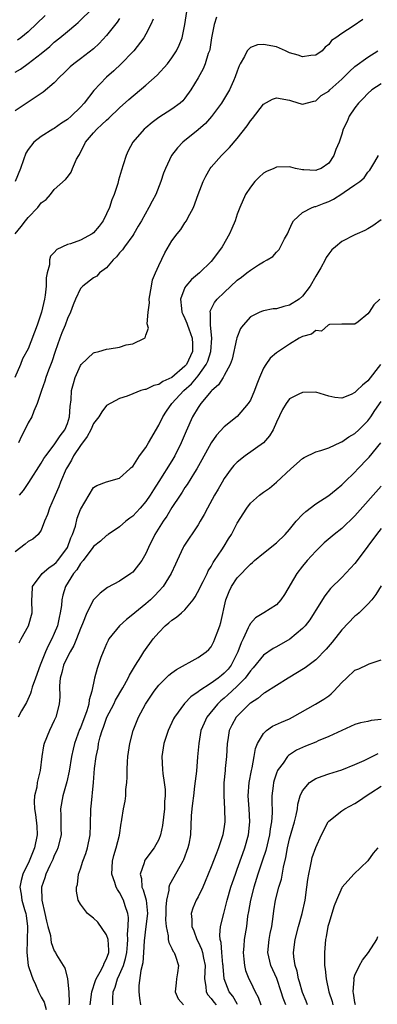
# Model space of a CAD drawing. Units: inches. Extents: x 2592000 to 2595000, y 1530000 to 1533000.
# Drawn here: x 2592348 to 2592402, y 1531707 to 1531858 of the extents above; entities that cross this region are included whole.
import ezdxf

# ---------------------------------------------------------------- set-up
doc = ezdxf.new("R2010")
doc.units = ezdxf.units.IN
doc.header["$MEASUREMENT"] = 0
doc.layers.add('LD25921530_2ft', color=123, linetype='Continuous')

msp = doc.modelspace()

# ---------------------------------------------------------------- linework, layer by layer
at = {"layer": 'LD25921530_2ft'}
for points, elevation in [([(2592347, 1531849.72), (2592347.81, 1531850.19), (2592349, 1531851.03), (2592351, 1531852.58), (2592352.32, 1531853.68), (2592353, 1531854.32), (2592353.87, 1531855), (2592355, 1531855.96), (2592356.28, 1531857), (2592356.66, 1531857.34), (2592359, 1531859.61)], 8084), ([(2592347.01, 1531825), (2592347.91, 1531826.09), (2592348.59, 1531827), (2592349, 1531827.49), (2592350.46, 1531829), (2592351, 1531829.71), (2592351.74, 1531830.26), (2592352.41, 1531831), (2592353, 1531831.75), (2592354.72, 1531833.28), (2592355, 1531833.68), (2592355.58, 1531834.42), (2592355.79, 1531835), (2592356.4, 1531836.4), (2592356.75, 1531837), (2592356.86, 1531837.14), (2592357.8, 1531839), (2592359, 1531840.45), (2592359.49, 1531841), (2592360.3, 1531841.7), (2592361, 1531842.4), (2592361.33, 1531842.67), (2592363, 1531844.28), (2592364.43, 1531845.57), (2592367, 1531847.74), (2592368.72, 1531849.28), (2592370.3, 1531851), (2592371, 1531851.91), (2592371.69, 1531853), (2592372.12, 1531853.88), (2592372.55, 1531855), (2592372.99, 1531857.01), (2592373.29, 1531859)], 8078), ([(2592377.83, 1531858.17), (2592377.45, 1531857), (2592377.07, 1531855), (2592376.79, 1531853.21), (2592376.73, 1531853), (2592376.56, 1531852.56), (2592376.08, 1531851), (2592375.76, 1531850.24), (2592375, 1531848.85), (2592373.9, 1531847), (2592373, 1531845.73), (2592372.66, 1531845.34), (2592372.26, 1531845), (2592371, 1531844.08), (2592369, 1531842.77), (2592367.98, 1531842.02), (2592367, 1531841.23), (2592366.74, 1531841), (2592365, 1531839), (2592364.32, 1531837.68), (2592363.99, 1531837), (2592363.56, 1531835.56), (2592363.28, 1531834.72), (2592362.82, 1531833.18), (2592362.7, 1531832.7), (2592362.14, 1531831), (2592361.82, 1531830.18), (2592361.43, 1531829), (2592361, 1531828.04), (2592360.48, 1531827), (2592359.85, 1531826.15), (2592359, 1531825.16), (2592358.78, 1531825), (2592357, 1531824.02), (2592355.48, 1531823.48), (2592355, 1531823.34), (2592353.41, 1531822.59), (2592353, 1531822.12), (2592352.44, 1531821.56), (2592352.29, 1531821), (2592352.25, 1531820.25), (2592351.89, 1531819), (2592351.77, 1531818.23), (2592351.75, 1531817), (2592351.58, 1531815.58), (2592351.5, 1531815), (2592351.06, 1531813), (2592350.4, 1531811), (2592349, 1531807.41), (2592348.16, 1531805.84), (2592347.85, 1531805), (2592346.94, 1531803)], 8076), ([(2592368.15, 1531857.85), (2592367.76, 1531857), (2592367, 1531855.55), (2592366.68, 1531855), (2592365.16, 1531853), (2592365, 1531852.83), (2592363.25, 1531851), (2592362.09, 1531849.91), (2592361, 1531848.96), (2592359.06, 1531846.94), (2592357.56, 1531845), (2592357, 1531844.39), (2592355.57, 1531843), (2592355, 1531842.49), (2592354.09, 1531841.91), (2592353, 1531841.12), (2592352.78, 1531841), (2592351, 1531839.9), (2592349.85, 1531839), (2592349, 1531837.91), (2592348.65, 1531837.35), (2592348.3, 1531836.3), (2592347.81, 1531835), (2592346.99, 1531833.01)], 8080), ([(2592363, 1531857.93), (2592362.63, 1531857.37), (2592361, 1531855.33), (2592359.88, 1531854.12), (2592359, 1531853.31), (2592357, 1531851.76), (2592355.97, 1531851), (2592355.45, 1531850.55), (2592354.45, 1531849.55), (2592353.85, 1531849), (2592353, 1531848.1), (2592351.32, 1531846.68), (2592349.45, 1531845.45), (2592347, 1531843.79)], 8082), ([(2592351.6, 1531858.4), (2592349, 1531855.89), (2592347.89, 1531855), (2592347.37, 1531854.63)], 8086), ([(2592400.21, 1531857.79), (2592398.75, 1531856.75), (2592397, 1531855.65), (2592396.07, 1531855), (2592395.41, 1531854.59), (2592395, 1531853.98), (2592394.45, 1531853.55), (2592394, 1531853), (2592393, 1531852.34), (2592392.27, 1531852.27), (2592391, 1531852.06), (2592390.33, 1531852.33), (2592389, 1531852.71), (2592388.4, 1531853), (2592387, 1531853.6), (2592385, 1531853.98), (2592384.08, 1531853.92), (2592383, 1531853.48), (2592382.54, 1531853), (2592382.13, 1531852.13), (2592381.46, 1531851), (2592381.31, 1531850.69), (2592381, 1531849.88), (2592380.69, 1531849), (2592380.41, 1531848.41), (2592379.79, 1531847), (2592379.51, 1531846.49), (2592378.59, 1531845), (2592377.06, 1531842.94), (2592376.12, 1531841.88), (2592375, 1531840.92), (2592372.68, 1531839), (2592371.86, 1531838.14), (2592370.96, 1531837), (2592370.01, 1531835), (2592369.73, 1531834.27), (2592369.32, 1531833), (2592368.53, 1531831), (2592367.99, 1531830.01), (2592367.49, 1531829), (2592366.37, 1531827), (2592365.86, 1531826.14), (2592365.18, 1531825), (2592365, 1531824.72), (2592363.73, 1531823), (2592363.45, 1531822.55), (2592363, 1531822.06), (2592362.53, 1531821.47), (2592362.02, 1531821), (2592361, 1531819.8), (2592359.93, 1531819), (2592359.5, 1531818.5), (2592359, 1531818.26), (2592357.35, 1531817), (2592357, 1531816.63), (2592356.23, 1531815), (2592355.87, 1531814.13), (2592355.47, 1531813), (2592355, 1531812.01), (2592354.65, 1531811), (2592354.17, 1531809.83), (2592353.85, 1531809), (2592353.11, 1531807), (2592352.6, 1531805.4), (2592352.12, 1531804.12), (2592351.73, 1531803), (2592351.57, 1531802.43), (2592351.02, 1531801), (2592350.37, 1531799), (2592349.85, 1531797.85), (2592349.54, 1531797), (2592349, 1531796.04), (2592348.5, 1531795), (2592347.96, 1531794.04), (2592347.51, 1531793)], 8074), ([(2592347.67, 1531785), (2592348.27, 1531785.73), (2592349.08, 1531786.92), (2592351, 1531789.88), (2592351.41, 1531790.59), (2592351.69, 1531791), (2592353, 1531792.71), (2592353.2, 1531793), (2592353.9, 1531794.1), (2592354.6, 1531795), (2592355, 1531795.96), (2592355.35, 1531797), (2592355.43, 1531798.57), (2592355.57, 1531799.57), (2592355.64, 1531801), (2592355.92, 1531802.08), (2592356.21, 1531803), (2592357, 1531804.83), (2592357.13, 1531805), (2592359, 1531806.77), (2592359.16, 1531806.84), (2592359.82, 1531807), (2592361, 1531807.33), (2592361.41, 1531807.41), (2592363, 1531807.65), (2592363.98, 1531807.98), (2592365, 1531808.16), (2592366.79, 1531809), (2592366.92, 1531809.08), (2592367, 1531809.48), (2592367.43, 1531810.57), (2592367.2, 1531811.2), (2592367.35, 1531813), (2592367.57, 1531814.43), (2592367.54, 1531815), (2592367.87, 1531817), (2592368.05, 1531817.95), (2592368.49, 1531819), (2592369, 1531820.15), (2592369.93, 1531822.07), (2592371, 1531823.93), (2592371.8, 1531825), (2592372.34, 1531825.66), (2592373, 1531826.69), (2592373.23, 1531827), (2592373.42, 1531827.42), (2592374.29, 1531829), (2592375.02, 1531831.02), (2592375.77, 1531833), (2592376.18, 1531833.82), (2592376.86, 1531835), (2592377, 1531835.18), (2592378.61, 1531837), (2592379.8, 1531838.2), (2592381, 1531839.6), (2592382.49, 1531841.51), (2592383, 1531842.28), (2592383.34, 1531842.66), (2592385, 1531844.82), (2592386.41, 1531845.59), (2592387, 1531845.82), (2592389, 1531845.42), (2592390.43, 1531845), (2592391, 1531844.81), (2592392.7, 1531845.3), (2592393, 1531845.33), (2592393.85, 1531846.15), (2592395, 1531846.8), (2592395.19, 1531847), (2592397, 1531848.65), (2592398.16, 1531849.84), (2592399, 1531850.6), (2592401, 1531852.04), (2592402.51, 1531853)], 8072), ([(2592403, 1531847.96), (2592401.6, 1531847), (2592401, 1531846.46), (2592400.29, 1531845.71), (2592399.54, 1531845), (2592399, 1531844.27), (2592398.12, 1531843), (2592397.82, 1531842.18), (2592397.23, 1531841), (2592397, 1531840.23), (2592396.59, 1531839), (2592396.1, 1531837.9), (2592395.79, 1531837), (2592395, 1531835.81), (2592393.85, 1531835), (2592393.23, 1531834.77), (2592393, 1531834.67), (2592391.2, 1531834.8), (2592391, 1531834.8), (2592389.93, 1531835), (2592389.21, 1531835.21), (2592389, 1531835.24), (2592387, 1531835.19), (2592386.61, 1531835), (2592385.48, 1531834.52), (2592385, 1531834.25), (2592384.34, 1531833.66), (2592383.69, 1531833), (2592383, 1531832.14), (2592382.27, 1531831), (2592381.41, 1531829), (2592381, 1531827.98), (2592380.66, 1531827), (2592380.18, 1531825.82), (2592379.81, 1531825), (2592378.67, 1531823), (2592377.23, 1531821), (2592377, 1531820.74), (2592375.23, 1531819), (2592373.99, 1531818.01), (2592373.11, 1531817), (2592373, 1531816.8), (2592372.32, 1531815), (2592372.46, 1531813.54), (2592372.54, 1531813), (2592372.67, 1531812.67), (2592373, 1531812.01), (2592373.3, 1531811.3), (2592373.38, 1531811), (2592373.57, 1531810.43), (2592374.11, 1531809), (2592374.15, 1531808.15), (2592374.16, 1531807), (2592373.23, 1531805), (2592373, 1531804.73), (2592371, 1531802.99), (2592369.62, 1531802.38), (2592369, 1531801.91), (2592368.22, 1531801.78), (2592367, 1531801.17), (2592366.83, 1531801.17), (2592366.25, 1531801), (2592365, 1531800.52), (2592364.15, 1531800.15), (2592363, 1531799.78), (2592361, 1531798.7), (2592360.27, 1531797.73), (2592359.84, 1531797), (2592359, 1531795.97), (2592358.58, 1531795), (2592358.05, 1531793.95), (2592357, 1531792.58), (2592355.96, 1531791), (2592355.63, 1531790.37), (2592355, 1531789.35), (2592354.8, 1531789), (2592353.96, 1531787), (2592353.71, 1531786.29), (2592353.14, 1531785), (2592353, 1531784.64), (2592352.25, 1531783), (2592351.98, 1531782.02), (2592351.51, 1531781), (2592351, 1531779.65), (2592350.54, 1531779), (2592349.72, 1531778.28), (2592349, 1531777.91), (2592348.52, 1531777.48), (2592347, 1531776.32)], 8070), ([(2592347.6, 1531762.4), (2592347.91, 1531763), (2592349.05, 1531765), (2592349.6, 1531767), (2592349.55, 1531769), (2592349.62, 1531769.62), (2592349.69, 1531771), (2592351.14, 1531773), (2592352.14, 1531773.86), (2592353, 1531774.41), (2592353.29, 1531774.71), (2592353.53, 1531775), (2592355, 1531777), (2592355.54, 1531778.46), (2592355.81, 1531779), (2592356.23, 1531780.23), (2592356.52, 1531781.48), (2592357, 1531782.79), (2592359, 1531786.16), (2592359.51, 1531786.49), (2592361, 1531787.02), (2592363, 1531787.58), (2592364.58, 1531789), (2592364.78, 1531789.22), (2592365, 1531789.39), (2592366.06, 1531791), (2592367, 1531792.28), (2592367.44, 1531793), (2592369, 1531795.7), (2592369.61, 1531797), (2592370.16, 1531797.84), (2592371, 1531799), (2592372.84, 1531801), (2592373.98, 1531802.02), (2592375, 1531803.27), (2592376.25, 1531805), (2592376.48, 1531805.52), (2592376.97, 1531807), (2592377.11, 1531809), (2592376.88, 1531811), (2592376.88, 1531812.88), (2592376.84, 1531813), (2592376.86, 1531813.14), (2592377.54, 1531814.46), (2592377.94, 1531815), (2592379, 1531816.03), (2592381, 1531817.91), (2592381.65, 1531818.35), (2592382.48, 1531819), (2592383, 1531819.45), (2592384.26, 1531820.26), (2592385, 1531820.69), (2592385.6, 1531821), (2592386.46, 1531821.54), (2592387, 1531822.16), (2592387.41, 1531822.59), (2592388.23, 1531824.23), (2592388.67, 1531825), (2592389, 1531825.69), (2592389.38, 1531826.62), (2592389.63, 1531827), (2592391, 1531828.26), (2592392.47, 1531829), (2592392.85, 1531829.15), (2592393, 1531829.17), (2592394.32, 1531829.68), (2592395, 1531829.94), (2592395.73, 1531830.27), (2592397, 1531831.09), (2592397.34, 1531831.34), (2592399, 1531832.47), (2592399.74, 1531833), (2592400.42, 1531833.58), (2592401, 1531834.4), (2592401.28, 1531834.72), (2592401.46, 1531835), (2592402.03, 1531836.03), (2592402.6, 1531837)], 8068), ([(2592403, 1531827.15), (2592401.77, 1531826.23), (2592401, 1531825.77), (2592400.5, 1531825.5), (2592399.33, 1531825), (2592399, 1531824.84), (2592397, 1531823.79), (2592396.01, 1531823), (2592395.48, 1531822.52), (2592395, 1531821.93), (2592394.62, 1531821.38), (2592394.47, 1531821), (2592393.79, 1531819.79), (2592393.32, 1531819), (2592393, 1531818.5), (2592392.16, 1531817), (2592391, 1531815.47), (2592390.46, 1531815), (2592389, 1531814.09), (2592388.12, 1531813.88), (2592387, 1531813.52), (2592386.5, 1531813.5), (2592385, 1531813.2), (2592384.84, 1531813.16), (2592384.47, 1531813), (2592383, 1531812.29), (2592381.88, 1531811), (2592381.51, 1531810.49), (2592380.91, 1531809.09), (2592380.87, 1531808.87), (2592380.2, 1531805.8), (2592379.9, 1531805), (2592379, 1531803.33), (2592378.82, 1531803), (2592378.14, 1531801.86), (2592377.1, 1531801), (2592377, 1531800.89), (2592375.42, 1531799), (2592375, 1531798.41), (2592374.17, 1531797), (2592373.2, 1531794.8), (2592372.44, 1531793), (2592371.45, 1531791), (2592371, 1531790.26), (2592369, 1531787.09), (2592368.17, 1531785.83), (2592367.68, 1531785), (2592367, 1531784.02), (2592366.12, 1531783), (2592365, 1531781.79), (2592364.54, 1531781.46), (2592363.96, 1531781), (2592363, 1531780.14), (2592361.26, 1531779), (2592361.12, 1531778.88), (2592361, 1531778.82), (2592360.05, 1531777.95), (2592359, 1531777.14), (2592358.91, 1531777), (2592357.4, 1531775), (2592357, 1531774.53), (2592356.44, 1531773.56), (2592355.95, 1531773), (2592354.71, 1531771), (2592354.29, 1531769.71), (2592354.15, 1531769), (2592354.09, 1531768.09), (2592353.92, 1531767), (2592353.74, 1531766.26), (2592353.49, 1531765), (2592353, 1531763.8), (2592352.64, 1531763), (2592352.06, 1531761.94), (2592351.65, 1531761), (2592350.82, 1531759), (2592350.14, 1531757), (2592349.62, 1531755.62), (2592349.46, 1531755), (2592349.38, 1531754.62), (2592348.74, 1531753.26), (2592348.57, 1531753), (2592347.98, 1531751.98), (2592347.45, 1531751)], 8066), ([(2592402.8, 1531815), (2592401.9, 1531814.1), (2592401.2, 1531813), (2592401, 1531812.72), (2592399.52, 1531811.52), (2592399, 1531811.18), (2592397.18, 1531811.18), (2592397, 1531811.16), (2592395.13, 1531811.13), (2592394.89, 1531811), (2592393.91, 1531810.09), (2592393, 1531810.18), (2592392.35, 1531809.65), (2592391, 1531809.27), (2592390.47, 1531809), (2592389, 1531808.11), (2592387, 1531806.8), (2592386.05, 1531805.95), (2592385.38, 1531805), (2592385, 1531804.42), (2592384.4, 1531803), (2592384, 1531802), (2592383.65, 1531801), (2592383, 1531799.53), (2592382.68, 1531799), (2592381, 1531797.02), (2592379, 1531795.43), (2592377.83, 1531794.17), (2592377, 1531793), (2592375.6, 1531790.4), (2592374.82, 1531789), (2592374.48, 1531788.48), (2592373.35, 1531786.65), (2592373, 1531786.15), (2592372.56, 1531785.44), (2592372.25, 1531785), (2592371, 1531783.1), (2592370.22, 1531781.78), (2592369.66, 1531781), (2592368.41, 1531779), (2592367.42, 1531777), (2592367, 1531776.05), (2592366.4, 1531775), (2592365, 1531773.21), (2592364.72, 1531773), (2592363, 1531771.83), (2592361.15, 1531770.85), (2592360, 1531770), (2592359, 1531768.98), (2592357.98, 1531767), (2592357.32, 1531765.32), (2592357, 1531764.59), (2592356.41, 1531763), (2592356.01, 1531761.99), (2592355.41, 1531761), (2592355, 1531760.24), (2592354.43, 1531759), (2592354.16, 1531757.84), (2592353.9, 1531757), (2592353.82, 1531755.82), (2592353.85, 1531754.15), (2592353.77, 1531753), (2592353.22, 1531751), (2592353, 1531750.5), (2592352.28, 1531749), (2592351.46, 1531747), (2592351.37, 1531746.63), (2592351.1, 1531745), (2592350.84, 1531742.84), (2592350.4, 1531741), (2592350.31, 1531740.31), (2592349.97, 1531739), (2592349.9, 1531738.1), (2592349.96, 1531737), (2592350.15, 1531736.15), (2592350.34, 1531734.34), (2592350.39, 1531733), (2592349.99, 1531731), (2592349.14, 1531729), (2592348.2, 1531727), (2592347.95, 1531726.05), (2592347.72, 1531725), (2592347.93, 1531723.93), (2592348.02, 1531723), (2592348.43, 1531721.57), (2592348.63, 1531721), (2592348.69, 1531720.69), (2592348.91, 1531719), (2592348.84, 1531716.83), (2592348.8, 1531715), (2592349.02, 1531713), (2592349.52, 1531711.52), (2592349.71, 1531711), (2592350.1, 1531710.1), (2592350.6, 1531709), (2592351, 1531708.18), (2592351.43, 1531707.43), (2592351.74, 1531706.26)], 8064), ([(2592402.94, 1531805), (2592401, 1531802.47), (2592400.18, 1531801.82), (2592399.29, 1531801), (2592399, 1531800.69), (2592398.41, 1531800.41), (2592397, 1531799.86), (2592395.93, 1531799.93), (2592395, 1531800.14), (2592394.33, 1531800.33), (2592393, 1531800.74), (2592391, 1531800.73), (2592390.43, 1531800.43), (2592389, 1531799.72), (2592388.46, 1531799), (2592387.9, 1531798.1), (2592387, 1531796.17), (2592386.49, 1531795), (2592385.95, 1531794.05), (2592385, 1531792.98), (2592382.23, 1531791), (2592381, 1531790.04), (2592380.48, 1531789.52), (2592380.08, 1531789), (2592379, 1531787.53), (2592378.68, 1531787), (2592378.07, 1531785.93), (2592377.53, 1531785), (2592376.43, 1531783), (2592375.94, 1531782.06), (2592375.32, 1531781), (2592375, 1531780.47), (2592372.83, 1531777.17), (2592372.73, 1531777), (2592371.79, 1531775), (2592371.56, 1531774.44), (2592370.91, 1531773), (2592369.65, 1531771), (2592369, 1531770.28), (2592368.37, 1531769.63), (2592367.7, 1531769), (2592367, 1531768.38), (2592365.33, 1531767), (2592365, 1531766.71), (2592364.04, 1531765.96), (2592362.98, 1531765.02), (2592361.37, 1531763), (2592361.24, 1531762.76), (2592361, 1531762.25), (2592360.47, 1531761), (2592360.13, 1531760.14), (2592359.54, 1531758.46), (2592359.13, 1531757), (2592358.76, 1531755), (2592358.33, 1531753.67), (2592358.28, 1531753), (2592357.97, 1531751.97), (2592357, 1531749.41), (2592356.87, 1531749.13), (2592356.1, 1531747), (2592355.88, 1531746.12), (2592355.62, 1531745), (2592355.26, 1531742.74), (2592354.9, 1531741.1), (2592354.3, 1531739), (2592353.93, 1531737), (2592353.99, 1531735.99), (2592354.01, 1531733.99), (2592354.04, 1531733), (2592353.55, 1531731), (2592353.38, 1531730.62), (2592353, 1531729.84), (2592352.76, 1531729.24), (2592352.31, 1531728.31), (2592351.73, 1531727), (2592351.56, 1531726.44), (2592351.06, 1531725), (2592351.09, 1531723), (2592351.57, 1531721), (2592351.79, 1531719.79), (2592352.03, 1531719), (2592352.4, 1531717.6), (2592352.46, 1531717), (2592352.53, 1531716.53), (2592353, 1531715.27), (2592353.17, 1531715), (2592353.36, 1531714.64), (2592354.35, 1531713), (2592354.62, 1531712.62), (2592355.04, 1531711.04), (2592355.03, 1531710.97), (2592355.24, 1531709), (2592355.29, 1531707.29), (2592355.25, 1531707)], 8062), ([(2592358.49, 1531707), (2592358.73, 1531709), (2592359.3, 1531710.7), (2592359.42, 1531711), (2592360.03, 1531712.03), (2592360.52, 1531713), (2592360.61, 1531713.39), (2592361, 1531714.05), (2592361.33, 1531715), (2592361.35, 1531715.35), (2592361.24, 1531717), (2592361, 1531717.71), (2592359.65, 1531719.65), (2592359, 1531720.27), (2592358.08, 1531721), (2592357, 1531722.39), (2592356.63, 1531723), (2592356.39, 1531724.39), (2592356.41, 1531725), (2592356.57, 1531725.43), (2592356.73, 1531727), (2592357, 1531727.8), (2592357.35, 1531729), (2592357.82, 1531730.18), (2592358.07, 1531731), (2592358.48, 1531733), (2592358.55, 1531734.55), (2592358.61, 1531737), (2592358.66, 1531737.34), (2592358.98, 1531741), (2592359.17, 1531743.16), (2592359.39, 1531745), (2592359.69, 1531746.31), (2592359.78, 1531747), (2592360.02, 1531748.02), (2592360.32, 1531749), (2592360.52, 1531749.48), (2592361.05, 1531751), (2592362.11, 1531753), (2592362.39, 1531753.61), (2592363.51, 1531755.51), (2592364.33, 1531757), (2592364.53, 1531757.47), (2592365.45, 1531759), (2592366.24, 1531760.24), (2592366.69, 1531761), (2592368.13, 1531763), (2592369, 1531763.98), (2592369.96, 1531765), (2592370.53, 1531765.47), (2592371, 1531765.89), (2592371.69, 1531766.31), (2592372.48, 1531767), (2592373, 1531767.47), (2592374.26, 1531769), (2592374.58, 1531769.42), (2592375.26, 1531770.74), (2592375.36, 1531771), (2592375.77, 1531771.77), (2592376.38, 1531773), (2592376.57, 1531773.43), (2592377, 1531774.09), (2592377.31, 1531774.69), (2592377.54, 1531775), (2592378.64, 1531776.64), (2592379, 1531777.21), (2592379.67, 1531778.33), (2592380.11, 1531779), (2592381, 1531780.72), (2592382.44, 1531783), (2592383, 1531783.76), (2592384.4, 1531785), (2592385, 1531785.47), (2592385.92, 1531786.08), (2592387, 1531786.96), (2592389.22, 1531789), (2592391, 1531790.61), (2592391.24, 1531790.76), (2592393, 1531791.63), (2592393.81, 1531791.81), (2592395, 1531792.22), (2592396.87, 1531793.13), (2592397, 1531793.16), (2592398.07, 1531793.93), (2592399, 1531794.43), (2592399.61, 1531795), (2592401, 1531796.39), (2592401.43, 1531797), (2592402.05, 1531797.95), (2592403, 1531799.35)], 8060), ([(2592361.98, 1531707), (2592361.96, 1531707.96), (2592362.03, 1531709), (2592362.32, 1531709.68), (2592362.67, 1531711), (2592363, 1531711.65), (2592363.57, 1531713), (2592363.92, 1531714.08), (2592364.11, 1531715), (2592364.22, 1531716.22), (2592364.25, 1531717), (2592364.18, 1531717.82), (2592364.29, 1531719), (2592364.35, 1531720.35), (2592364.24, 1531721), (2592363.86, 1531722.14), (2592363.61, 1531723), (2592363, 1531724.17), (2592362.65, 1531724.65), (2592362.49, 1531725), (2592362.26, 1531725.74), (2592361.81, 1531727), (2592361.92, 1531729), (2592362.13, 1531729.87), (2592362.48, 1531731), (2592362.97, 1531732.97), (2592363.22, 1531734.78), (2592363.29, 1531735), (2592363.35, 1531735.35), (2592363.6, 1531737), (2592363.84, 1531738.16), (2592363.95, 1531739), (2592363.96, 1531739.96), (2592364.1, 1531741), (2592364.15, 1531741.85), (2592364.13, 1531743), (2592364.19, 1531744.19), (2592364.26, 1531745), (2592364.58, 1531747), (2592365.08, 1531749), (2592365.87, 1531751), (2592366.95, 1531753), (2592368.3, 1531755), (2592369, 1531755.9), (2592370.55, 1531757.45), (2592371, 1531757.82), (2592371.69, 1531758.31), (2592375, 1531760.17), (2592376.25, 1531761), (2592376.64, 1531761.36), (2592377, 1531761.76), (2592377.41, 1531762.59), (2592377.59, 1531763), (2592377.91, 1531763.91), (2592378.34, 1531765), (2592378.5, 1531765.5), (2592379.26, 1531769), (2592379.77, 1531770.23), (2592380.14, 1531771), (2592381, 1531772.33), (2592383, 1531774.46), (2592383.32, 1531774.68), (2592383.66, 1531775), (2592385, 1531776.12), (2592387, 1531777.69), (2592388.31, 1531779), (2592389, 1531779.72), (2592390.03, 1531781), (2592391, 1531782.05), (2592391.49, 1531782.51), (2592393, 1531783.65), (2592395, 1531784.93), (2592396.12, 1531785.88), (2592397, 1531786.58), (2592397.41, 1531787), (2592399, 1531788.53), (2592399.43, 1531789), (2592401, 1531790.61), (2592401.19, 1531790.81), (2592402.98, 1531793.02)], 8058), ([(2592403, 1531786.38), (2592399, 1531781.84), (2592397, 1531779.88), (2592395.85, 1531779), (2592394.3, 1531777.7), (2592393, 1531776.45), (2592391.72, 1531775), (2592391, 1531774.13), (2592390.13, 1531773), (2592388.21, 1531769.79), (2592387.68, 1531769), (2592387, 1531768.23), (2592385.07, 1531767), (2592383.78, 1531766.22), (2592383, 1531765.36), (2592382.81, 1531765), (2592382.69, 1531764.69), (2592381.88, 1531763), (2592381.58, 1531762.42), (2592381.1, 1531761), (2592380.09, 1531759), (2592379.61, 1531758.39), (2592379, 1531757.73), (2592378.58, 1531757.42), (2592378.08, 1531757), (2592377, 1531756.23), (2592375.11, 1531755), (2592375, 1531754.91), (2592373.87, 1531754.13), (2592373, 1531753.17), (2592372.9, 1531753.1), (2592371.38, 1531751), (2592371.25, 1531750.75), (2592370.41, 1531749), (2592369.76, 1531747), (2592369.68, 1531746.32), (2592369.48, 1531745), (2592369.56, 1531743), (2592369.61, 1531742.39), (2592369.82, 1531741), (2592369.95, 1531739.95), (2592369.96, 1531739), (2592369.88, 1531738.12), (2592369.87, 1531737), (2592369.71, 1531735.71), (2592369.58, 1531734.42), (2592369.27, 1531733), (2592369, 1531732.32), (2592368.29, 1531731), (2592366.88, 1531729.12), (2592366.81, 1531729), (2592366.75, 1531728.75), (2592366.12, 1531727), (2592366.33, 1531726.33), (2592366.42, 1531725), (2592366.61, 1531724.61), (2592367.04, 1531723.04), (2592367.26, 1531721), (2592367.03, 1531718.97), (2592366.77, 1531716.77), (2592366.67, 1531715), (2592366.56, 1531713.44), (2592366.23, 1531712.23), (2592365.95, 1531709.95), (2592365.93, 1531709), (2592366.03, 1531708.03), (2592366.19, 1531707)], 8056), ([(2592403, 1531779.89), (2592402.29, 1531779), (2592401, 1531777.17), (2592399.21, 1531774.79), (2592399, 1531774.54), (2592397, 1531772.42), (2592395.29, 1531770.71), (2592394.39, 1531769.61), (2592393, 1531767.38), (2592392.79, 1531767), (2592392.08, 1531765.92), (2592391.39, 1531765), (2592391, 1531764.58), (2592389.05, 1531762.95), (2592387, 1531761.8), (2592386.48, 1531761.52), (2592385, 1531760.49), (2592383.45, 1531758.55), (2592383, 1531758.1), (2592382.21, 1531757), (2592381, 1531755.76), (2592380.16, 1531755), (2592379.58, 1531754.42), (2592379, 1531753.92), (2592378.49, 1531753.51), (2592377.95, 1531753), (2592376.34, 1531751), (2592375.92, 1531750.08), (2592375.45, 1531749), (2592375.1, 1531747), (2592374.94, 1531744.94), (2592374.74, 1531742.74), (2592374.48, 1531740.48), (2592374.28, 1531739), (2592374.15, 1531737.85), (2592374.03, 1531737), (2592373.94, 1531735.94), (2592373.82, 1531733), (2592373.57, 1531731.57), (2592373.45, 1531731), (2592372.79, 1531729.21), (2592372.68, 1531729), (2592372.19, 1531728.19), (2592370.62, 1531725.38), (2592370.53, 1531725), (2592370.54, 1531724.54), (2592370.18, 1531723), (2592370.08, 1531721.92), (2592370.09, 1531721), (2592370.03, 1531720.03), (2592370.1, 1531719), (2592370.45, 1531717.55), (2592370.45, 1531717), (2592370.52, 1531716.52), (2592371, 1531715.62), (2592371.18, 1531715.18), (2592371.32, 1531715), (2592371.53, 1531714.47), (2592371.99, 1531713), (2592371.87, 1531711.87), (2592371.72, 1531711), (2592371.64, 1531710.36), (2592371.5, 1531709), (2592371.94, 1531707.94), (2592372.76, 1531707)], 8054), ([(2592403, 1531771.1), (2592402.22, 1531769.78), (2592401.6, 1531769), (2592401, 1531768.31), (2592399.63, 1531767), (2592399.3, 1531766.7), (2592399, 1531766.48), (2592397, 1531764.41), (2592395.5, 1531762.5), (2592394.59, 1531761.41), (2592393, 1531759.77), (2592391.41, 1531758.59), (2592388.8, 1531757), (2592385.24, 1531754.76), (2592385, 1531754.64), (2592384.13, 1531753.87), (2592383, 1531753.18), (2592382.91, 1531753.09), (2592382.81, 1531753), (2592381, 1531751.19), (2592380.83, 1531751), (2592380.19, 1531749.81), (2592379.77, 1531749), (2592379.55, 1531747.55), (2592379.45, 1531747), (2592379.36, 1531745), (2592379.17, 1531743.18), (2592379.13, 1531742.87), (2592378.95, 1531740.95), (2592378.93, 1531739), (2592379.06, 1531737), (2592379.09, 1531735), (2592379, 1531734.28), (2592378.8, 1531733), (2592378.14, 1531731), (2592377.8, 1531730.2), (2592377, 1531728.12), (2592376.11, 1531725.89), (2592375.72, 1531725), (2592375, 1531723.54), (2592374.7, 1531723), (2592374.2, 1531721.8), (2592373.96, 1531721), (2592374.07, 1531720.07), (2592374.04, 1531719), (2592374.34, 1531718.34), (2592374.8, 1531717), (2592375, 1531716.63), (2592375.53, 1531715.53), (2592375.68, 1531715), (2592375.84, 1531714.16), (2592376.1, 1531713), (2592376.03, 1531712.03), (2592376.01, 1531711), (2592376.21, 1531709.79), (2592376.22, 1531709), (2592376.51, 1531708.51), (2592377, 1531707.99), (2592377.42, 1531707.42), (2592377.76, 1531707)], 8052), ([(2592381.06, 1531707.06), (2592381, 1531707.14), (2592380.31, 1531708.31), (2592379.75, 1531709), (2592378.99, 1531711), (2592378.84, 1531712.84), (2592378.84, 1531713), (2592378.81, 1531713.19), (2592378.65, 1531715), (2592378.54, 1531716.54), (2592378.39, 1531717), (2592378.32, 1531717.68), (2592378.45, 1531719), (2592378.94, 1531721), (2592379, 1531721.19), (2592379.46, 1531723), (2592380.04, 1531725), (2592380.27, 1531725.73), (2592380.71, 1531727), (2592381, 1531727.76), (2592381.84, 1531730.16), (2592382.17, 1531731), (2592382.72, 1531733), (2592382.91, 1531735), (2592382.82, 1531737), (2592382.69, 1531739), (2592382.8, 1531741), (2592383.16, 1531742.84), (2592383.26, 1531743.26), (2592383.61, 1531745), (2592383.78, 1531746.22), (2592384.09, 1531747), (2592385, 1531748.54), (2592385.49, 1531749), (2592386.38, 1531749.62), (2592387.75, 1531750.25), (2592389, 1531750.78), (2592389.47, 1531751), (2592392.98, 1531753), (2592394.24, 1531753.76), (2592395, 1531754.3), (2592395.39, 1531754.61), (2592395.76, 1531755), (2592397, 1531756.35), (2592397.74, 1531757), (2592399, 1531758.23), (2592399.6, 1531758.4), (2592401, 1531759.1), (2592401.18, 1531759.18), (2592403, 1531759.8)], 8050), ([(2592403, 1531750.67), (2592401.48, 1531750.52), (2592401, 1531750.36), (2592399.84, 1531750.16), (2592399, 1531749.9), (2592397, 1531749), (2592395, 1531748.06), (2592393.39, 1531747.39), (2592393, 1531747.21), (2592391.42, 1531746.58), (2592390.04, 1531745.96), (2592388.83, 1531745.17), (2592388.69, 1531745), (2592388, 1531744), (2592387.25, 1531743), (2592387.16, 1531742.84), (2592387, 1531742.44), (2592386.63, 1531741.37), (2592386.53, 1531741), (2592386.49, 1531740.49), (2592386.3, 1531739), (2592386.31, 1531737.69), (2592386.35, 1531737), (2592386.36, 1531736.36), (2592386.26, 1531735), (2592386.05, 1531733.95), (2592385.94, 1531733), (2592385.38, 1531730.62), (2592384.88, 1531729.12), (2592384.14, 1531727), (2592383.51, 1531725), (2592383.01, 1531723), (2592382.73, 1531721.27), (2592382.59, 1531720.59), (2592382.39, 1531719), (2592382.08, 1531717), (2592382, 1531716), (2592381.89, 1531715), (2592382.02, 1531713.98), (2592382.09, 1531713), (2592382.27, 1531712.27), (2592382.78, 1531711), (2592383, 1531710.54), (2592383.74, 1531709), (2592384.18, 1531708.18), (2592384.59, 1531707)], 8048), ([(2592388.43, 1531707), (2592388.04, 1531708.04), (2592387.74, 1531709), (2592387.04, 1531711.04), (2592386.15, 1531713), (2592385.7, 1531715), (2592385.9, 1531717), (2592386.06, 1531717.94), (2592386.27, 1531719), (2592386.51, 1531720.51), (2592386.62, 1531721.38), (2592386.87, 1531723), (2592387.34, 1531725), (2592387.75, 1531726.25), (2592388.05, 1531728.05), (2592388.43, 1531729.57), (2592388.67, 1531731), (2592389, 1531732.38), (2592389.78, 1531735), (2592390.03, 1531736.03), (2592390.22, 1531737), (2592390.28, 1531737.72), (2592390.64, 1531739), (2592391, 1531739.77), (2592392.07, 1531741), (2592392.6, 1531741.4), (2592393, 1531741.62), (2592393.99, 1531742.01), (2592395, 1531742.37), (2592397, 1531742.98), (2592399, 1531743.77), (2592400.41, 1531744.41), (2592402.56, 1531745.44)], 8046), ([(2592391.74, 1531707), (2592391.55, 1531707.55), (2592391, 1531708.87), (2592390.54, 1531710.54), (2592390.37, 1531711), (2592390.15, 1531712.15), (2592389.86, 1531713), (2592389.67, 1531714.33), (2592389.63, 1531715), (2592389.87, 1531717), (2592390.36, 1531719), (2592390.92, 1531721), (2592391.37, 1531723), (2592391.66, 1531725), (2592391.8, 1531726.2), (2592391.94, 1531727), (2592392.22, 1531728.22), (2592392.36, 1531729), (2592392.48, 1531729.52), (2592393, 1531731.1), (2592393.89, 1531733), (2592394.92, 1531735), (2592395, 1531735.12), (2592397, 1531736.69), (2592397.46, 1531737), (2592399, 1531737.81), (2592399.72, 1531738.28), (2592400.71, 1531739), (2592401.45, 1531739.45), (2592403, 1531740.45)], 8044), ([(2592402.49, 1531731), (2592401.81, 1531730.19), (2592401, 1531729.01), (2592398.85, 1531727), (2592397.07, 1531725), (2592397, 1531724.9), (2592396.18, 1531723), (2592395.84, 1531722.16), (2592395, 1531719.47), (2592394.88, 1531719), (2592394.59, 1531717.41), (2592394.5, 1531717), (2592394.33, 1531715), (2592394.33, 1531713.67), (2592394.36, 1531713), (2592394.45, 1531712.45), (2592394.58, 1531711), (2592395.03, 1531709), (2592395.5, 1531707.5), (2592395.62, 1531707)], 8042), ([(2592399.07, 1531707), (2592399, 1531707.37), (2592398.79, 1531708.79), (2592398.73, 1531709), (2592398.87, 1531710.87), (2592398.86, 1531711), (2592399, 1531711.54), (2592399.7, 1531713), (2592400.15, 1531713.85), (2592401.08, 1531715), (2592402.34, 1531717), (2592402.52, 1531717.48)], 8040)]:
    msp.add_lwpolyline(points, dxfattribs=dict(at, elevation=elevation))

doc.saveas('drawing.dxf')
